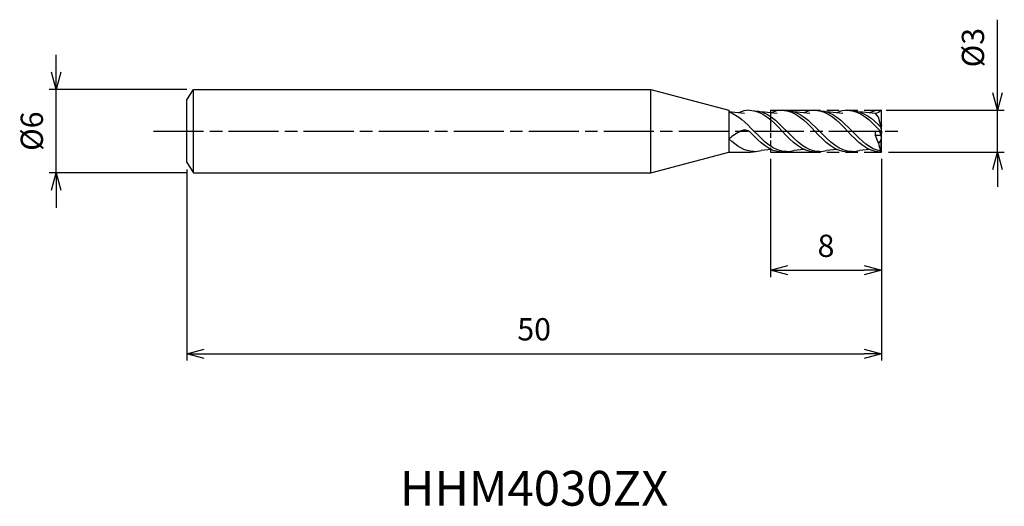
# Model space of a CAD drawing. Extents: x -62 to 8.8, y -27 to 8.
import ezdxf
from ezdxf.enums import TextEntityAlignment as Align

# ---------------------------------------------------------------- set-up
doc = ezdxf.new("R2010")
doc.units = 0
doc.header["$LTSCALE"] = 0.3
doc.linetypes.add('AM_ISO08W050', pattern=[18, 12, -1.5, 3, -1.5])
doc.linetypes.add('AM_ISO09W050', pattern=[22.5, 12, -1.5, 3, -1.5, 3, -1.5])
doc.layers.get('0').update_dxf_attribs({"linetype": 'CONTINUOUS'})
doc.layers.get('DEFPOINTS').update_dxf_attribs({"linetype": 'CONTINUOUS'})
for name, color, linetype in [('AM_0', 7, 'CONTINUOUS'), ('AM_11', 3, 'AM_ISO09W050'), ('AM_5', 3, 'CONTINUOUS'), ('AM_6', 2, 'CONTINUOUS'), ('AM_7', 4, 'AM_ISO08W050')]:
    doc.layers.add(name, color=color, linetype=linetype)
doc.styles.add('ASAMI', font='simplex.shx', dxfattribs={"bigfont": 'EXTFONT.SHX'})
doc.styles.get("Standard").update_dxf_attribs({"font": 'simplex.shx', "bigfont": 'EXTFONT.SHX'})
doc.dimstyles.new('AM_JIS', dxfattribs={"dimscale": 0.5, "dimtxt": 3.2, "dimasz": 2.5, "dimexe": 1, "dimexo": 1, "dimgap": 1.5, "dimtad": 3, "dimdec": 3, "dimtxsty": 'ASAMI', "dimblk": 'OPEN30', "dimcen": 0, "dimclrd": 256, "dimclre": 256, "dimclrt": 2, "dimazin": 3, "dimtp": 0.1, "dimtm": 0.1, "dimtfac": 0.71, "dimtdec": 3, "dimtmove": 0, "dimatfit": 3, "dimtzin": 0})

# ---------------------------------------------------------------- blocks, each defined once
blk = doc.blocks.new('_OPEN30')
at = {"color": 0}
for p, q in [((-1, 0.268), (0, 0)), ((0, 0), (-1, -0.268)), ((0, 0), (-1, 0))]:
    blk.add_line(p, q, dxfattribs=at)
blk = doc.blocks.new('*D5')
at = {"layer": 'AM_5'}
for p, q in [((0, -2), (0, -16.500001)), ((-50, -2.75), (-50, -16.500001)), ((-48.75, -16.000001), (-1.25, -16.000001))]:
    blk.add_line(p, q, dxfattribs=at)
at = {"layer": 'DEFPOINTS', "color": 0}
for p in [(0, -1.5), (-50, -2.25), (0, -16.000001)]:
    blk.add_point(p, dxfattribs=at)
at = {"layer": 'AM_5', "xscale": 1.25, "yscale": 1.25, "zscale": 1.25, "rotation": 180}
blk.add_blockref('_OPEN30', (-50, -16.000001), dxfattribs=at)
at = {"layer": 'AM_5', "xscale": 1.25, "yscale": 1.25, "zscale": 1.25}
blk.add_blockref('_OPEN30', (0, -16.000001), dxfattribs=at)
at = {"layer": 'AM_5', "color": 2, "insert": (-25, -14.450001), "char_height": 1.6, "attachment_point": 5, "style": 'ASAMI'}
blk.add_mtext('50', dxfattribs=at)
blk = doc.blocks.new('*D6')
at = {"layer": 'AM_5'}
for p, q in [((-59.385, 4.25), (-59.385, 5.5)), ((-50, 3), (-59.885, 3)), ((-59.385, -3), (-59.385, 3)), ((-50, -3), (-59.885, -3)), ((-59.385, -4.25), (-59.385, -5.5))]:
    blk.add_line(p, q, dxfattribs=at)
at = {"layer": 'DEFPOINTS', "color": 0}
for p in [(-59.385, 3), (-49.5, 3), (-49.5, -3)]:
    blk.add_point(p, dxfattribs=at)
at = {"layer": 'AM_5', "xscale": 1.25, "yscale": 1.25, "zscale": 1.25}
for p, rotation in [((-59.385, 3), 270), ((-59.385, -3), 90)]:
    blk.add_blockref('_OPEN30', p, dxfattribs=dict(at, rotation=rotation))
at = {"layer": 'AM_5', "color": 2, "insert": (-60.935, 0), "char_height": 1.6, "attachment_point": 5, "rotation": 90, "style": 'ASAMI'}
blk.add_mtext('%%c6', dxfattribs=at)
blk = doc.blocks.new('*D7')
at = {"layer": 'AM_5'}
for p, q in [((-8, -2), (-8, -10.500001)), ((0, -2), (0, -10.500001)), ((-6.75, -10.000001), (-1.25, -10.000001))]:
    blk.add_line(p, q, dxfattribs=at)
at = {"layer": 'DEFPOINTS', "color": 0}
for p in [(-8, -1.5), (0, -1.5), (0, -10.000001)]:
    blk.add_point(p, dxfattribs=at)
at = {"layer": 'AM_5', "xscale": 1.25, "yscale": 1.25, "zscale": 1.25, "rotation": 180}
blk.add_blockref('_OPEN30', (-8, -10.000001), dxfattribs=at)
at = {"layer": 'AM_5', "xscale": 1.25, "yscale": 1.25, "zscale": 1.25}
blk.add_blockref('_OPEN30', (0, -10.000001), dxfattribs=at)
at = {"layer": 'AM_5', "color": 2, "insert": (-4, -8.450001), "char_height": 1.6, "attachment_point": 5, "style": 'ASAMI'}
blk.add_mtext('8', dxfattribs=at)
blk = doc.blocks.new('*D8')
at = {"layer": 'AM_5'}
for p, q in [((8.33, 2.75), (8.33, 8.014)), ((0.338, 1.5), (8.83, 1.5)), ((8.33, -1.5), (8.33, 1.5)), ((0.5, -1.5), (8.83, -1.5)), ((8.33, -2.75), (8.33, -4))]:
    blk.add_line(p, q, dxfattribs=at)
at = {"layer": 'DEFPOINTS', "color": 0}
for p in [(-0.162, 1.5), (8.33, 1.5), (0, -1.5)]:
    blk.add_point(p, dxfattribs=at)
at = {"layer": 'AM_5', "xscale": 1.25, "yscale": 1.25, "zscale": 1.25}
for p, rotation in [((8.33, 1.5), 270), ((8.33, -1.5), 90)]:
    blk.add_blockref('_OPEN30', p, dxfattribs=dict(at, rotation=rotation))
at = {"layer": 'AM_5', "color": 2, "insert": (6.78, 6.007), "char_height": 1.6, "attachment_point": 5, "rotation": 90, "style": 'ASAMI'}
blk.add_mtext('%%c3', dxfattribs=at)

msp = doc.modelspace()

# ---------------------------------------------------------------- linework, layer by layer
msp.add_line((-49.5, -3), (-49.5, 3))
at = {"layer": 'AM_0'}
for p, q in [((-50, 2.25), (-49.5, 3)), ((-49.5, 3), (-16.6, 3)), ((-16.6, -3), (-16.6, 3)), ((-16.6, 3), (-11.0019, 1.5)), ((-50, -2.25), (-50, 2.25)), ((-11.0019, 1.5), (-11.0019, -1.5)), ((-0.09, 1.5), (0, 1.4841)), ((0, 0.4379), (0, 1.4841)), ((-9.8637, 1.275), (-11.0204, 1.3883)), ((-7.5087, 1.275), (-8.6654, 1.3883)), ((-5.1537, 1.275), (-6.3104, 1.3883)), ((-2.7987, 1.275), (-3.9554, 1.3883)), ((-0.4437, 1.275), (-1.6004, 1.3883)), ((-0.2228, 1.0139), (-0.4437, 1.275)), ((-0.0315, 0.3), (-0.2228, 1.0139)), ((-0.4437, -0.3), (-0.4437, 0)), ((-0.4437, 0), (0, 0)), ((0, -0.4379), (-0.1314, 0)), ((0, 0.4379), (-0.0362, 0.3173)), ((0, 0), (-0.0315, 0.3)), ((0, 0), (-0.0315, -0.3)), ((-0.0414, -0.3), (-0.4437, -0.3)), ((-0.2228, -0.8672), (-0.4437, -0.3)), ((-0.0315, -0.6111), (-0.2228, -0.8672)), ((-0.0315, -0.3), (-0.0362, -0.3173)), ((-0.0315, -0.6111), (0, -0.4379)), ((-0.0315, -1.4452), (-0.0315, -0.6111)), ((0, -1.4841), (0, -0.4379)), ((-7.9405, -1.3173), (-8.6654, -1.3883)), ((-5.5855, -1.3173), (-6.3104, -1.3883)), ((-3.2305, -1.3173), (-3.9554, -1.3883)), ((-0.8755, -1.3173), (-1.6004, -1.3883)), ((-16.6, -3), (-11.0019, -1.5)), ((-11.0019, -1.5), (-9.51, -1.5)), ((0, -1.4841), (-0.09, -1.5)), ((-0.0315, -1.4452), (0, -1.4841)), ((-50, -2.25), (-49.5, -3)), ((-49.5, -3), (-16.6, -3))]:
    msp.add_line(p, q, dxfattribs=at)
for centre, radius, start, end in [((-8.2336, -3.851), 4.2901, 115.678794, 129.803929), ((-9.8326, -0.5253), 0.6, 50.386954, 115.678794), ((1.5487, -0.6015), 1.7914, 188.530476, 208.096384)]:
    msp.add_arc(centre, radius, start, end, dxfattribs=at)
for points in [[(-9.51, 1.5), (-9.7896, 1.5), (-10.0494, 1.4323), (-10.2955, 1.3173)], [(-9.51, 1.5), (-8.5793, 1.5), (-7.8671, 0.75), (-7.155, 0)], [(-9.1825, 1.4661), (-8.2578, 1.4661), (-7.5427, 0.733), (-6.8275, 0)], [(-7.155, 1.5), (-7.4346, 1.5), (-7.6944, 1.4323), (-7.9405, 1.3173)], [(-7.155, 1.5), (-6.2243, 1.5), (-5.5121, 0.75), (-4.8, 0)], [(-6.8275, 1.4661), (-5.9028, 1.4661), (-5.1877, 0.733), (-4.4725, 0)], [(-4.8, 1.5), (-5.0796, 1.5), (-5.3394, 1.4323), (-5.5855, 1.3173)], [(-4.8, 1.5), (-3.8693, 1.5), (-3.1571, 0.75), (-2.445, 0)], [(-4.4725, 1.4661), (-3.5478, 1.4661), (-2.8327, 0.733), (-2.1175, 0)], [(-2.445, 1.5), (-2.7246, 1.5), (-2.9844, 1.4323), (-3.2305, 1.3173)], [(-2.445, 1.5), (-1.5143, 1.5), (-0.8021, 0.75), (-0.09, 0)], [(-2.1175, 1.4661), (-1.3073, 1.4661), (-0.6579, 0.9033), (-0.0285, 0.2708)], [(-0.09, 1.5), (-0.3696, 1.5), (-0.6294, 1.4323), (-0.8755, 1.3173)], [(-0.09, 1.5), (-0.1147, 1.3625), (-0.304, 1.275), (-0.4437, 1.275)], [(-11.0019, 1.3826), (-10.3244, 1.1704), (-9.7534, 0.5852), (-9.1825, 0)], [(-6.8275, -1.4661), (-7.7522, -1.4661), (-8.4674, -0.733), (-9.1825, 0)], [(-4.8, -1.5), (-5.7307, -1.5), (-6.4429, -0.75), (-7.155, 0)], [(-4.4725, -1.4661), (-5.3972, -1.4661), (-6.1124, -0.733), (-6.8275, 0)], [(-2.445, -1.5), (-3.3757, -1.5), (-4.0879, -0.75), (-4.8, 0)], [(-2.1175, -1.4661), (-3.0422, -1.4661), (-3.7574, -0.733), (-4.4725, 0)], [(-0.09, -1.5), (-1.0207, -1.5), (-1.7329, -0.75), (-2.445, 0)], [(-0.0315, -1.4452), (-0.829, -1.3207), (-1.4732, -0.6604), (-2.1175, 0)], [(-9.1825, -1.4661), (-9.8685, -1.4661), (-10.4391, -1.0627), (-10.98, -0.5551)], [(-7.155, -1.5), (-8.0596, -1.5), (-8.7577, -0.7915), (-9.4501, -0.0631)], [(-9.1825, -1.4661), (-9.0027, -1.4661), (-8.8309, -1.4383), (-8.6654, -1.3883)], [(-6.8275, -1.4661), (-6.6477, -1.4661), (-6.4759, -1.4383), (-6.3104, -1.3883)], [(-4.4725, -1.4661), (-4.2927, -1.4661), (-4.1209, -1.4383), (-3.9554, -1.3883)], [(-2.1175, -1.4661), (-1.9377, -1.4661), (-1.7659, -1.4383), (-1.6004, -1.3883)], [(-9.51, -1.5), (-9.3931, -1.5), (-9.2797, -1.4882), (-9.1693, -1.466)], [(-7.155, -1.5), (-7.0381, -1.5), (-6.9247, -1.4882), (-6.8143, -1.466)], [(-4.8, -1.5), (-4.6831, -1.5), (-4.5697, -1.4882), (-4.4593, -1.466)], [(-2.445, -1.5), (-2.3281, -1.5), (-2.2147, -1.4882), (-2.1043, -1.466)]]:
    msp.add_open_spline(points, degree=3, dxfattribs=at)
at = {"layer": 'AM_11'}
for p, q in [((-8, 1.5), (0, 1.5)), ((0, -1.5), (0, 1.5)), ((-8, -1.5), (0, -1.5))]:
    msp.add_line(p, q, dxfattribs=at)
at = {"layer": 'AM_11', "ltscale": 0.4}
msp.add_line((-8, 1.5), (-8, -1.5), dxfattribs=at)
at = {"layer": 'AM_7'}
msp.add_line((-52.3849, 0), (1.3295, 0), dxfattribs=at)

# ---------------------------------------------------------------- texts
at = {"layer": 'AM_6'}
msp.add_text('HHM4030ZX', height=2.5, dxfattribs=at).set_placement((-25, -26), align=Align.MIDDLE)

# ---------------------------------------------------------------- dimensions: what is measured, and where the dimension line sits
at = {"layer": 'AM_5'}
dim = msp.add_linear_dim(base=(8.3295, 1.5), p1=(0, -1.5), p2=(-0.1616, 1.5), angle=90, text='%%c<>', dimstyle='AM_JIS', override={"dimtp": 0, "dimtm": 0.05, "dimtdec": 2}, dxfattribs=at)
dim.commit()
dim.dimension.update_dxf_attribs({"geometry": '*D8', "text_midpoint": (6.7795, 6.0071)})
dim = msp.add_linear_dim(base=(-59.3849, 3), p1=(-49.5, -3), p2=(-49.5, 3), angle=270, text='%%c<>', dimstyle='AM_JIS', override={"dimtp": 0.1, "dimtm": 0.1, "dimtdec": 3}, dxfattribs=at)
dim.commit()
dim.dimension.update_dxf_attribs({"geometry": '*D6', "text_midpoint": (-59.3849, 0), "dimtype": 160})
dim = msp.add_linear_dim(base=(0, -16), p1=(-50, -2.25), p2=(0, -1.5), angle=0, dimstyle='AM_JIS', dxfattribs=at)
dim.commit()
dim.dimension.update_dxf_attribs({"geometry": '*D5', "text_midpoint": (-25, -14.45)})
dim = msp.add_linear_dim(base=(0, -10), p1=(-8, -1.5), p2=(0, -1.5), dimstyle='AM_JIS', dxfattribs=at)
dim.commit()
dim.dimension.update_dxf_attribs({"geometry": '*D7', "text_midpoint": (-4, -8.45)})

doc.saveas('drawing.dxf')
